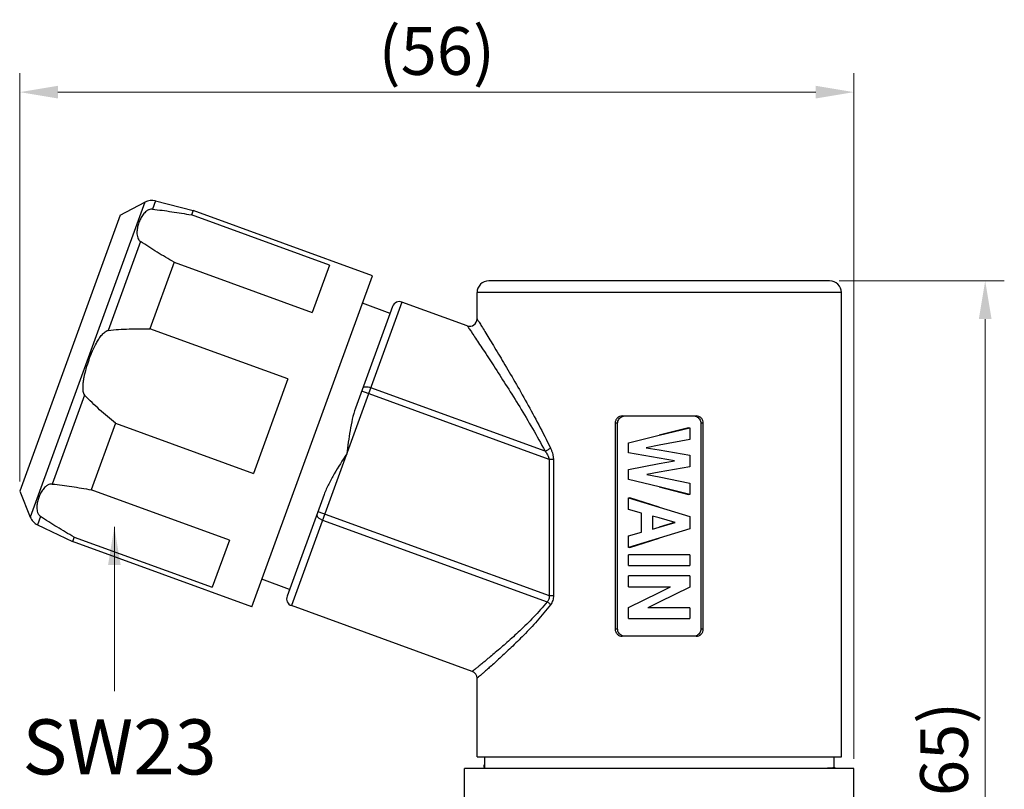
# Model space of a CAD drawing. Units: millimetres. Extents: x 372 to 710, y -94 to 146.
# Drawn here: x 493 to 560, y 30 to 83 of the extents above; entities that cross this region are included whole.
import ezdxf

# ---------------------------------------------------------------- set-up
doc = ezdxf.new("R2010")
doc.units = ezdxf.units.MM
doc.header["$MEASUREMENT"] = 0
doc.layers.get('0').update_dxf_attribs({"lineweight": 30})
doc.layers.add('DIM', color=3, linetype='Continuous', lineweight=15)
doc.layers.add('标注', color=6, linetype='Continuous', lineweight=0)
doc.styles.add('Romans字体', font='romans.shx', dxfattribs={"width": 0.75})
doc.styles.get("Standard").update_dxf_attribs({"font": '仿宋_GB2312.ttf', "width": 0.75})
doc.dimstyles.new('lin01-1-1', dxfattribs={"dimscale": 1.3, "dimtxt": 1.5, "dimasz": 2, "dimexe": 1, "dimexo": 0.5, "dimgap": 0.25, "dimtad": 1, "dimdsep": 46, "dimtxsty": 'Standard', "dimcen": 0.09, "dimclrd": 1, "dimclre": 6, "dimclrt": 4, "dimadec": 1, "dimazin": 2, "dimtp": 0.01, "dimtm": 0.01, "dimtfac": 1, "dimtofl": 0, "dimtmove": 0, "dimatfit": 3, "dimfxl": 1, "dimtolj": 1, "dimlwd": 5, "dimlwe": 5, "dimarcsym": 0})

# ---------------------------------------------------------------- blocks, each defined once
blk = doc.blocks.new('*D13')
at = {"layer": 'Defpoints', "color": 0}
for p in [(548.469, 64.877), (559.058, 64.877), (546.749, -0.373)]:
    blk.add_point(p, dxfattribs=at)
at = {"layer": '标注', "color": 6, "lineweight": 5}
for p, q in [((549.119, 64.877), (560.358, 64.877)), ((547.399, -0.373), (560.358, -0.373))]:
    blk.add_line(p, q, dxfattribs=at)
at = {"layer": '标注', "color": 1, "lineweight": 5}
blk.add_line((559.058, 2.227), (559.058, 62.277), dxfattribs=at)
at = {"layer": '标注', "color": 1}
for points in [[(558.624, 62.277), (559.491, 62.277), (559.058, 64.877)], [(558.624, 2.227), (559.491, 2.227), (559.058, -0.373)]]:
    blk.add_solid(points, dxfattribs=at)
at = {"layer": '标注', "color": 4, "insert": (556.256, 32.252), "char_height": 3.25, "attachment_point": 5, "rotation": 90, "style": 'Romans字体'}
blk.add_mtext('\\A1;(65)', dxfattribs=at)
blk = doc.blocks.new('*D14')
at = {"layer": 'Defpoints', "color": 0}
for p in [(550.119, 77.73), (493.339, 50.558), (550.119, 31.677)]:
    blk.add_point(p, dxfattribs=at)
at = {"layer": '标注', "color": 6, "lineweight": 5}
for p, q in [((493.339, 51.208), (493.339, 79.03)), ((550.119, 32.327), (550.119, 79.03))]:
    blk.add_line(p, q, dxfattribs=at)
at = {"layer": '标注', "color": 1, "lineweight": 5}
blk.add_line((495.939, 77.73), (547.519, 77.73), dxfattribs=at)
at = {"layer": '标注', "color": 1}
for points in [[(495.939, 78.163), (495.939, 77.297), (493.339, 77.73)], [(547.519, 78.163), (547.519, 77.297), (550.119, 77.73)]]:
    blk.add_solid(points, dxfattribs=at)
at = {"layer": '标注', "color": 4, "insert": (521.729, 80.531), "char_height": 3.25, "attachment_point": 5, "style": 'Romans字体'}
blk.add_mtext('\\A1;(56)', dxfattribs=at)

msp = doc.modelspace()

# ---------------------------------------------------------------- linework, layer by layer
at = {"color": 7, "linetype": 'Continuous'}
for p, q in [((501.864, 70.242), (494.057, 48.792)), ((500.179, 69.351), (501.864, 70.242)), ((502.578, 70.327), (502.372, 69.76)), ((502.578, 70.327), (505.136, 69.675)), ((500.179, 69.351), (493.339, 50.558)), ((505.136, 69.675), (505.024, 69.368)), ((514.421, 65.948), (505.024, 69.368)), ((517.352, 65.229), (505.136, 69.675)), ((501.569, 67.553), (499.367, 61.504)), ((503.852, 66.147), (502.204, 61.62)), ((503.852, 66.147), (513.249, 62.727)), ((514.421, 65.948), (513.249, 62.727)), ((509.144, 42.677), (517.352, 65.229)), ((548.469, 64.877), (525.27, 64.877)), ((549.269, 64.077), (524.47, 64.077)), ((524.47, 62.289), (524.47, 64.077)), ((549.269, 32.477), (549.269, 64.077)), ((519.359, 63.434), (511.835, 42.761)), ((518.719, 63.136), (516.195, 56.203)), ((518.548, 62.666), (516.668, 63.35)), ((523.799, 61.819), (519.359, 63.434)), ((511.601, 58.2), (502.204, 61.62)), ((511.601, 58.2), (509.257, 51.758)), ((497.761, 57.091), (495.559, 51.042)), ((529.376, 52.721), (516.618, 57.365)), ((529.096, 53.287), (517.237, 57.603)), ((534.357, 55.677), (539.382, 55.677)), ((499.86, 55.178), (498.212, 50.651)), ((499.86, 55.178), (509.257, 51.758)), ((534.039, 55.177), (533.869, 55.177)), ((533.869, 55.177), (533.869, 41.177)), ((534.039, 41.177), (534.039, 55.177)), ((539.7, 55.177), (539.7, 41.177)), ((539.869, 55.177), (539.7, 55.177)), ((539.869, 41.177), (539.869, 55.177)), ((534.784, 53.858), (536.869, 54.367)), ((536.869, 54.367), (538.955, 54.877)), ((538.869, 54.877), (536.869, 54.367)), ((538.869, 54.877), (538.955, 54.877)), ((538.955, 54.877), (538.955, 54.073)), ((534.784, 53.171), (534.784, 53.858)), ((536.869, 53.685), (535.97, 53.518)), ((538.955, 54.073), (536.869, 53.685)), ((536.869, 52.806), (534.784, 53.171)), ((535.97, 53.518), (536.869, 53.362)), ((536.869, 53.362), (538.955, 53)), ((538.955, 53), (538.955, 52.213)), ((529.667, 52.721), (529.376, 52.721)), ((529.376, 52.721), (529.376, 43.444)), ((529.667, 52.721), (529.667, 43.444)), ((534.784, 52.042), (536.869, 52.433)), ((537.899, 52.626), (536.869, 52.806)), ((536.869, 52.433), (537.899, 52.626)), ((534.784, 51.355), (534.784, 52.042)), ((536.869, 51.844), (536.015, 51.693)), ((536.015, 51.693), (536.869, 51.523)), ((538.955, 52.213), (536.869, 51.844)), ((536.869, 50.846), (534.784, 51.355)), ((536.869, 51.523), (538.955, 51.108)), ((538.955, 51.108), (538.955, 50.336)), ((493.339, 50.558), (494.057, 48.792)), ((507.609, 47.231), (498.212, 50.651)), ((514.059, 50.335), (511.536, 43.402)), ((536.869, 50.846), (538.869, 50.336)), ((538.955, 50.336), (536.869, 50.846)), ((538.955, 50.336), (538.869, 50.336)), ((534.784, 50.097), (534.869, 50.097)), ((534.784, 49.319), (534.784, 50.097)), ((534.784, 50.097), (536.869, 49.459)), ((536.869, 49.459), (534.869, 50.097)), ((513.637, 49.173), (529.376, 43.444)), ((535.662, 49.07), (534.784, 49.319)), ((535.662, 47.767), (535.662, 49.07)), ((536.869, 49.459), (538.955, 48.821)), ((494.756, 48.835), (494.549, 48.268)), ((494.549, 48.268), (496.928, 47.123)), ((513.957, 48.592), (529.245, 43.028)), ((536.869, 48.73), (536.409, 48.86)), ((536.409, 48.86), (536.409, 47.975)), ((536.428, 47.975), (536.428, 48.86)), ((537.964, 48.422), (536.869, 48.73)), ((536.869, 48.108), (537.964, 48.422)), ((537.919, 48.422), (536.869, 48.108)), ((537.964, 48.422), (537.919, 48.422)), ((538.955, 48.821), (538.955, 47.992)), ((534.784, 47.518), (535.662, 47.767)), ((536.409, 47.975), (536.869, 48.108)), ((538.955, 47.992), (536.869, 47.354)), ((497.04, 47.43), (496.928, 47.123)), ((509.144, 42.677), (496.928, 47.123)), ((497.04, 47.43), (506.436, 44.01)), ((507.609, 47.231), (506.436, 44.01)), ((534.784, 46.717), (534.784, 47.518)), ((536.869, 47.354), (534.784, 46.717)), ((534.869, 46.717), (536.869, 47.354)), ((534.869, 46.717), (534.784, 46.717)), ((534.784, 45.495), (534.784, 46.228)), ((538.955, 46.228), (534.784, 46.228)), ((538.955, 46.228), (538.955, 45.495)), ((534.784, 45.495), (538.955, 45.495)), ((511.707, 43.872), (509.828, 44.556)), ((534.784, 44.048), (534.784, 44.781)), ((538.955, 44.781), (534.784, 44.781)), ((538.955, 44.781), (538.955, 44.013)), ((534.784, 44.048), (537.646, 44.048)), ((534.784, 42.638), (536.869, 43.665)), ((536.869, 43.665), (537.646, 44.048)), ((538.955, 44.013), (536.869, 42.992)), ((529.376, 43.444), (529.667, 43.444)), ((536.869, 42.992), (536.1, 42.616)), ((524.141, 38.282), (511.835, 42.761)), ((534.784, 41.882), (534.784, 42.638)), ((538.955, 42.616), (536.1, 42.616)), ((538.955, 42.616), (538.955, 41.882)), ((534.784, 41.882), (538.955, 41.882)), ((533.869, 41.177), (534.039, 41.177)), ((539.7, 41.177), (539.869, 41.177)), ((539.382, 40.677), (534.357, 40.677)), ((524.47, 32.477), (524.47, 37.812)), ((524.47, 32.477), (549.269, 32.477)), ((524.969, 32.477), (524.969, 31.677)), ((548.769, 31.727), (548.769, 32.477)), ((523.619, 21.657), (523.619, 31.677)), ((550.119, 31.677), (523.619, 31.677)), ((524.937, 31.907), (524.933, 31.903)), ((524.933, 31.903), (524.933, 31.778)), ((524.967, 31.788), (524.933, 31.777)), ((524.933, 31.777), (524.936, 31.774)), ((524.936, 31.774), (524.955, 31.763)), ((524.969, 31.916), (524.937, 31.907)), ((548.859, 31.677), (548.766, 31.731)), ((550.119, 21.657), (550.119, 31.677))]:
    msp.add_line(p, q, dxfattribs=at)
for centre, radius, start, end in [((502.331, 69.358), 1, 75.71059, 117.8553), ((525.27, 64.077), 0.8, 90, 180), ((548.469, 64.077), 0.8, 0, 90), ((519.188, 62.965), 0.5, 70, 160), ((523.97, 62.289), 0.5, 250.00489, 359.99513), ((508.473, 55.705), 11.094, 159.75793, 160.06841), ((494.983, 49.169), 1, 202.1447, 244.28941), ((512.006, 43.231), 0.5, 160, 250), ((523.97, 37.812), 0.5, 0.00004, 69.99995)]:
    msp.add_arc(centre, radius, start, end, dxfattribs=at)
for points, knots in [([(502.372, 69.76), (502.294, 69.768), (502.148, 69.741), (501.977, 69.641), (501.847, 69.524), (501.707, 69.359), (501.569, 69.134), (501.444, 68.848), (501.356, 68.548), (501.317, 68.287), (501.318, 68.07), (501.343, 67.898), (501.409, 67.71), (501.504, 67.597), (501.569, 67.553)], [0, 0, 0, 0, 0.085223, 0.153065, 0.214715, 0.273591, 0.387646, 0.5, 0.612353, 0.726409, 0.785285, 0.846935, 0.914777, 1, 1, 1, 1]), ([(502.372, 69.76), (502.812, 69.714), (503.699, 69.594), (504.58, 69.447), (505.024, 69.368)], [0, 0, 0, 0, 0.495433, 1, 1, 1, 1]), ([(503.852, 66.147), (503.461, 66.372), (502.691, 66.826), (501.936, 67.305), (501.569, 67.553)], [0, 0, 0, 0, 0.504568, 1, 1, 1, 1]), ([(523.799, 61.819), (523.802, 61.814), (523.814, 61.795), (523.843, 61.754), (523.889, 61.684), (523.985, 61.541), (524.145, 61.303), (524.377, 60.955), (524.658, 60.533), (525.107, 59.854), (525.734, 58.895), (526.539, 57.639), (527.39, 56.272), (528.259, 54.815), (528.821, 53.806), (529.096, 53.287)], [0, 0, 0, 0, 0.001691, 0.006738, 0.015062, 0.026541, 0.058298, 0.100497, 0.151525, 0.209876, 0.343564, 0.493698, 0.655164, 0.824656, 1, 1, 1, 1]), ([(524.47, 62.289), (524.481, 62.269), (524.509, 62.226), (524.555, 62.15), (524.647, 62.002), (524.798, 61.756), (525.018, 61.396), (525.284, 60.96), (525.71, 60.258), (526.303, 59.268), (527.064, 57.973), (527.868, 56.562), (528.685, 55.062), (529.212, 54.025), (529.469, 53.492)], [0, 0, 0, 0, 0.00674, 0.015066, 0.026547, 0.058311, 0.100519, 0.151555, 0.209915, 0.343616, 0.493757, 0.655219, 0.824693, 1, 1, 1, 1]), ([(498.065, 59.543), (498.135, 59.732), (498.287, 60.106), (498.508, 60.559), (498.714, 60.906), (498.888, 61.153), (499.059, 61.341), (499.221, 61.46), (499.317, 61.499), (499.367, 61.504)], [0, 0, 0, 0, 0.250143, 0.500249, 0.625321, 0.750368, 0.875292, 0.93777, 1, 1, 1, 1]), ([(499.367, 61.504), (499.837, 61.558), (500.784, 61.62), (501.731, 61.626), (502.204, 61.62)], [0, 0, 0, 0, 0.499976, 1, 1, 1, 1]), ([(498.044, 59.487), (497.974, 59.293), (497.844, 58.9), (497.717, 58.399), (497.648, 57.991), (497.62, 57.683), (497.628, 57.423), (497.676, 57.222), (497.725, 57.128), (497.761, 57.091)], [0, 0, 0, 0, 0.250144, 0.500254, 0.625328, 0.750376, 0.875302, 0.937781, 1, 1, 1, 1]), ([(516.693, 57.57), (516.717, 57.636), (516.843, 57.668), (516.966, 57.665), (517.087, 57.651), (517.177, 57.625), (517.237, 57.603)], [0, 0, 0, 0, 0.37045, 0.510604, 0.665333, 1, 1, 1, 1]), ([(499.86, 55.178), (499.493, 55.478), (498.772, 56.092), (498.086, 56.747), (497.761, 57.091)], [0, 0, 0, 0, 0.500026, 1, 1, 1, 1]), ([(516.195, 56.203), (516.107, 55.961), (515.968, 55.457), (515.767, 54.42), (515.666, 53.628), (515.597, 53.098)], [0, 0, 0, 0, 0.244382, 0.49368, 1, 1, 1, 1]), ([(534.357, 55.677), (534.293, 55.677), (534.164, 55.651), (534.002, 55.539), (533.894, 55.373), (533.869, 55.242), (533.869, 55.177)], [0, 0, 0, 0, 0.247643, 0.496287, 0.747202, 1, 1, 1, 1]), ([(534.039, 55.177), (534.039, 55.278), (534.099, 55.482), (534.269, 55.614), (534.362, 55.648)], [0, 0, 0, 0, 0.503457, 1, 1, 1, 1]), ([(539.869, 55.177), (539.869, 55.242), (539.844, 55.373), (539.737, 55.539), (539.574, 55.651), (539.445, 55.677), (539.382, 55.677)], [0, 0, 0, 0, 0.252799, 0.503715, 0.752358, 1, 1, 1, 1]), ([(539.399, 55.639), (539.487, 55.602), (539.644, 55.47), (539.7, 55.274), (539.7, 55.177)], [0, 0, 0, 0, 0.496653, 1, 1, 1, 1]), ([(515.597, 53.098), (515.309, 52.648), (514.878, 51.976), (514.365, 51.053), (514.148, 50.577), (514.059, 50.335)], [0, 0, 0, 0, 0.506321, 0.755619, 1, 1, 1, 1]), ([(529.096, 53.287), (529.164, 53.313), (529.293, 53.373), (529.414, 53.45), (529.469, 53.492)], [0, 0, 0, 0, 0.512154, 1, 1, 1, 1]), ([(529.096, 53.287), (529.16, 53.204), (529.28, 53.028), (529.36, 52.827), (529.376, 52.721)], [0, 0, 0, 0, 0.496326, 1, 1, 1, 1]), ([(529.469, 53.492), (529.497, 53.433), (529.603, 53.189), (529.667, 52.922), (529.667, 52.721)], [0, 0, 0, 0, 0.245634, 1, 1, 1, 1]), ([(495.559, 51.042), (495.481, 51.05), (495.336, 51.024), (495.164, 50.923), (495.034, 50.807), (494.895, 50.642), (494.757, 50.417), (494.632, 50.13), (494.543, 49.83), (494.504, 49.569), (494.505, 49.353), (494.53, 49.18), (494.597, 48.993), (494.691, 48.879), (494.756, 48.835)], [0, 0, 0, 0, 0.085223, 0.153065, 0.214715, 0.273591, 0.387646, 0.5, 0.612353, 0.726409, 0.785285, 0.846935, 0.914777, 1, 1, 1, 1]), ([(495.559, 51.042), (496, 50.996), (496.886, 50.877), (497.768, 50.73), (498.212, 50.651)], [0, 0, 0, 0, 0.495433, 1, 1, 1, 1]), ([(513.562, 48.968), (513.538, 48.901), (513.614, 48.796), (513.71, 48.719), (513.812, 48.653), (513.897, 48.614), (513.957, 48.592)], [0, 0, 0, 0, 0.37045, 0.510604, 0.665333, 1, 1, 1, 1]), ([(497.04, 47.43), (496.649, 47.655), (495.879, 48.109), (495.123, 48.588), (494.756, 48.835)], [0, 0, 0, 0, 0.504568, 1, 1, 1, 1]), ([(529.245, 43.028), (528.949, 42.663), (528.342, 41.986), (527.413, 41.072), (526.54, 40.279), (525.863, 39.696), (525.38, 39.29), (525.07, 39.034), (524.8, 38.813), (524.574, 38.63), (524.394, 38.485), (524.275, 38.389), (524.205, 38.334), (524.172, 38.307), (524.152, 38.292), (524.143, 38.284), (524.141, 38.282)], [0, 0, 0, 0, 0.202031, 0.389876, 0.560084, 0.708734, 0.773588, 0.831354, 0.881462, 0.923357, 0.956531, 0.98057, 0.989044, 0.995119, 0.998777, 1, 1, 1, 1]), ([(529.376, 43.444), (529.388, 43.368), (529.384, 43.211), (529.298, 43.079), (529.245, 43.028)], [0, 0, 0, 0, 0.512477, 1, 1, 1, 1]), ([(529.245, 43.028), (529.266, 43.013), (529.347, 42.952), (529.421, 42.882), (529.469, 42.823)], [0, 0, 0, 0, 0.256281, 1, 1, 1, 1]), ([(529.667, 43.444), (529.667, 43.331), (529.637, 43.109), (529.534, 42.909), (529.469, 42.823)], [0, 0, 0, 0, 0.512037, 1, 1, 1, 1]), ([(529.469, 42.823), (529.181, 42.443), (528.591, 41.736), (527.683, 40.775), (526.828, 39.936), (526.165, 39.318), (525.69, 38.887), (525.385, 38.614), (525.12, 38.379), (524.897, 38.183), (524.72, 38.029), (524.602, 37.927), (524.533, 37.867), (524.5, 37.839), (524.481, 37.822), (524.472, 37.815), (524.47, 37.812)], [0, 0, 0, 0, 0.201611, 0.389257, 0.559433, 0.708175, 0.773108, 0.830965, 0.881168, 0.923155, 0.956411, 0.980515, 0.989013, 0.995105, 0.998773, 1, 1, 1, 1]), ([(533.869, 41.177), (533.869, 41.112), (533.894, 40.981), (534.002, 40.815), (534.164, 40.703), (534.293, 40.677), (534.357, 40.677)], [0, 0, 0, 0, 0.252799, 0.503715, 0.752358, 1, 1, 1, 1]), ([(534.339, 40.715), (534.251, 40.752), (534.095, 40.884), (534.039, 41.08), (534.039, 41.177)], [0, 0, 0, 0, 0.496653, 1, 1, 1, 1]), ([(539.7, 41.177), (539.7, 41.076), (539.639, 40.872), (539.47, 40.74), (539.376, 40.706)], [0, 0, 0, 0, 0.503457, 1, 1, 1, 1]), ([(539.382, 40.677), (539.445, 40.677), (539.574, 40.703), (539.737, 40.815), (539.844, 40.981), (539.869, 41.112), (539.869, 41.177)], [0, 0, 0, 0, 0.247643, 0.496287, 0.747202, 1, 1, 1, 1]), ([(548.769, 31.727), (548.769, 31.723), (548.752, 31.719), (548.728, 31.713), (548.68, 31.707), (548.616, 31.701), (548.534, 31.695), (548.388, 31.686), (548.27, 31.681), (548.185, 31.677)], [0, 0, 0, 0, 0.01891, 0.066998, 0.145803, 0.25548, 0.395951, 0.567071, 1, 1, 1, 1])]:
    msp.add_open_spline(points, degree=3, knots=knots, dxfattribs=at)
for points in [[(534.362, 55.648), (534.414, 55.667), (534.471, 55.677), (534.526, 55.677)], [(539.212, 55.677), (539.276, 55.677), (539.341, 55.664), (539.399, 55.639)], [(534.526, 40.677), (534.463, 40.677), (534.398, 40.69), (534.339, 40.715)], [(539.376, 40.706), (539.324, 40.687), (539.268, 40.677), (539.212, 40.677)]]:
    msp.add_open_spline(points, degree=3, dxfattribs=at)

# ---------------------------------------------------------------- texts
at = {"layer": '标注', "color": 4, "insert": (500.134, 33.142), "char_height": 3.75, "attachment_point": 5, "style": 'Romans字体'}
msp.add_mtext('\\A1;SW23', dxfattribs=at)

# ---------------------------------------------------------------- dimensions: what is measured, and where the dimension line sits
at = {"layer": '标注'}
dim = msp.add_linear_dim(base=(550.119, 77.73), p1=(493.339, 50.558), p2=(550.119, 31.677), text='(56)', dimstyle='lin01-1-1', override={"dimtxt": 2.5, "dimtxsty": 'Romans字体'}, dxfattribs=at)
dim.commit()
dim.dimension.update_dxf_attribs({"geometry": '*D14', "text_midpoint": (521.729, 80.531)})
dim = msp.add_linear_dim(base=(559.058, 64.877), p1=(546.749, -0.373), p2=(548.469, 64.877), angle=90, text='(65)', dimstyle='lin01-1-1', override={"dimtxt": 2.5, "dimtxsty": 'Romans字体'}, dxfattribs=at)
dim.commit()
dim.dimension.update_dxf_attribs({"geometry": '*D13', "text_midpoint": (556.256, 32.252)})

# ---------------------------------------------------------------- leaders
at = {"layer": 'DIM'}
msp.add_leader([(499.781, 48.136), (499.781, 36.942)], dimstyle='lin01-1-1', override={"dimgap": 0.25, "dimtad": 0}, dxfattribs=at)

doc.saveas('drawing.dxf')
